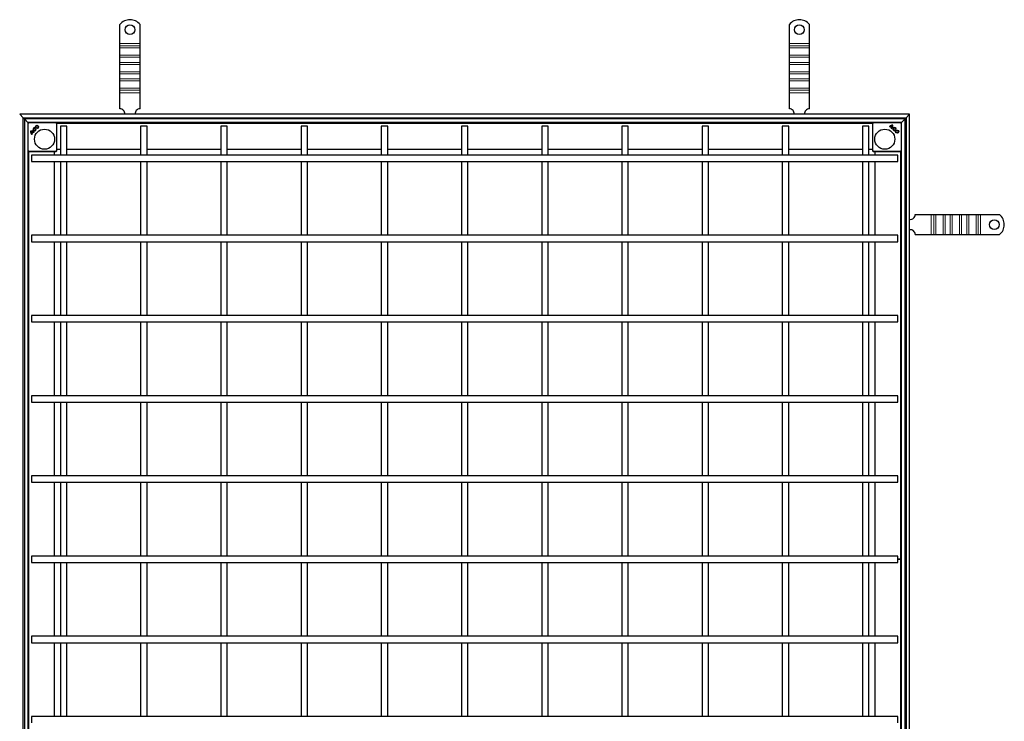
# Model space of a CAD drawing. Units: millimetres. Extents: x 0 to 420, y 0 to 297.
# Drawn here: x 74 to 197, y 91 to 178 of the extents above; entities that cross this region are included whole.
import ezdxf

# ---------------------------------------------------------------- set-up
doc = ezdxf.new("R2010")
doc.units = ezdxf.units.MM

msp = doc.modelspace()

# ---------------------------------------------------------------- linework, layer by layer
at = {"color": 7, "linetype": 'Continuous', "lineweight": 25}
for p, q in [((86.7663, 175.4662), (86.7663, 177.8149)), ((89.2663, 175.4662), (89.2663, 177.8149)), ((170.2263, 175.4662), (170.2263, 177.8149)), ((172.7263, 175.4662), (172.7263, 177.8149)), ((86.7663, 175.148), (86.7663, 175.4662)), ((86.7663, 174.9005), (86.7663, 175.148)), ((86.7663, 173.9812), (86.7663, 174.9005)), ((89.2663, 175.148), (89.2663, 175.4662)), ((89.2663, 174.9005), (89.2663, 175.148)), ((89.2663, 173.9812), (89.2663, 174.9005)), ((170.2263, 175.148), (170.2263, 175.4662)), ((170.2263, 174.9005), (170.2263, 175.148)), ((170.2263, 173.9812), (170.2263, 174.9005)), ((172.7263, 175.148), (172.7263, 175.4662)), ((172.7263, 174.9005), (172.7263, 175.148)), ((172.7263, 173.9812), (172.7263, 174.9005)), ((86.7663, 173.7337), (86.7663, 173.9812)), ((86.7663, 173.0973), (86.7663, 173.7337)), ((86.7663, 172.8499), (86.7663, 173.0973)), ((89.2663, 173.7337), (89.2663, 173.9812)), ((89.2663, 173.0973), (89.2663, 173.7337)), ((89.2663, 172.8499), (89.2663, 173.0973)), ((170.2263, 173.7337), (170.2263, 173.9812)), ((170.2263, 173.0973), (170.2263, 173.7337)), ((170.2263, 172.8499), (170.2263, 173.0973)), ((172.7263, 173.7337), (172.7263, 173.9812)), ((172.7263, 173.0973), (172.7263, 173.7337)), ((172.7263, 172.8499), (172.7263, 173.0973)), ((86.7663, 171.9306), (86.7663, 172.8499)), ((86.7663, 171.6831), (86.7663, 171.9306)), ((89.2663, 171.9306), (89.2663, 172.8499)), ((89.2663, 171.6831), (89.2663, 171.9306)), ((170.2263, 171.9306), (170.2263, 172.8499)), ((170.2263, 171.6831), (170.2263, 171.9306)), ((172.7263, 171.9306), (172.7263, 172.8499)), ((172.7263, 171.6831), (172.7263, 171.9306)), ((86.7663, 171.0467), (86.7663, 171.6831)), ((86.7663, 170.7993), (86.7663, 171.0467)), ((86.7663, 169.88), (86.7663, 170.7993)), ((89.2663, 171.0467), (89.2663, 171.6831)), ((89.2663, 170.7993), (89.2663, 171.0467)), ((89.2663, 169.88), (89.2663, 170.7993)), ((170.2263, 171.0467), (170.2263, 171.6831)), ((170.2263, 170.7993), (170.2263, 171.0467)), ((170.2263, 169.88), (170.2263, 170.7993)), ((172.7263, 171.0467), (172.7263, 171.6831)), ((172.7263, 170.7993), (172.7263, 171.0467)), ((172.7263, 169.88), (172.7263, 170.7993)), ((86.7663, 169.6325), (86.7663, 169.88)), ((86.7663, 169.3143), (86.7663, 169.6325)), ((89.2663, 169.6325), (89.2663, 169.88)), ((89.2663, 169.3143), (89.2663, 169.6325)), ((170.2263, 169.6325), (170.2263, 169.88)), ((170.2263, 169.3143), (170.2263, 169.6325)), ((172.7263, 169.6325), (172.7263, 169.88)), ((172.7263, 169.3143), (172.7263, 169.6325)), ((86.7663, 167.3162), (86.7663, 169.3143)), ((89.2663, 167.3162), (89.2663, 169.3143)), ((170.2263, 167.3162), (170.2263, 169.3143)), ((172.7263, 167.3162), (172.7263, 169.3143)), ((185.2263, 166.6162), (74.2663, 166.6162)), ((74.2663, 166.6162), (74.6863, 166.1962)), ((74.6863, 166.1962), (74.2663, 166.6162)), ((74.6863, 166.1962), (184.8063, 166.1962)), ((74.6863, 166.1962), (74.8463, 166.0362)), ((74.6863, 56.0762), (74.6863, 166.1962)), ((184.6463, 166.0362), (74.8463, 166.0362)), ((74.8463, 166.0362), (75.2663, 165.6162)), ((74.8463, 166.0362), (74.8463, 56.2362)), ((75.2663, 165.6162), (74.8463, 166.0362)), ((184.2263, 165.6162), (184.6463, 166.0362)), ((184.6463, 166.0362), (184.2263, 165.6162)), ((184.6463, 166.0362), (184.8063, 166.1962)), ((184.6463, 56.2362), (184.6463, 166.0362)), ((184.8063, 166.1962), (185.2263, 166.6162)), ((185.2263, 166.6162), (184.8063, 166.1962)), ((184.8063, 166.1962), (184.8063, 56.0762)), ((185.2263, 55.6562), (185.2263, 166.6162)), ((184.2263, 165.6162), (75.2663, 165.6162)), ((75.2663, 165.6162), (75.3163, 165.5662)), ((75.2663, 165.6162), (75.2663, 56.6562)), ((75.3517, 165.6015), (75.281, 165.5308)), ((75.6305, 164.5226), (75.6301, 164.523)), ((76.1418, 164.863), (76.1578, 164.9227)), ((76.1421, 164.8624), (76.1418, 164.863)), ((76.1583, 164.923), (76.1421, 164.8624)), ((76.1578, 164.9227), (76.1583, 164.923)), ((76.2443, 164.7621), (76.3048, 164.7783)), ((76.2448, 164.7618), (76.2443, 164.7621)), ((76.3045, 164.7778), (76.2448, 164.7618)), ((76.3045, 164.7778), (76.3048, 164.7783)), ((78.9017, 165.5308), (78.831, 165.6015)), ((78.9163, 162.0869), (78.9163, 165.4954)), ((79.3463, 165.1362), (79.3463, 161.5362)), ((80.1463, 165.1362), (79.3463, 165.1362)), ((80.1463, 161.5362), (80.1463, 165.1362)), ((89.3463, 165.1362), (89.3463, 161.5362)), ((90.1463, 165.1362), (89.3463, 165.1362)), ((90.1463, 161.5362), (90.1463, 165.1362)), ((99.3463, 165.1362), (99.3463, 161.5362)), ((100.1463, 165.1362), (99.3463, 165.1362)), ((100.1463, 161.5362), (100.1463, 165.1362)), ((109.3463, 165.1362), (109.3463, 161.5362)), ((110.1463, 165.1362), (109.3463, 165.1362)), ((110.1463, 161.5362), (110.1463, 165.1362)), ((119.3463, 165.1362), (119.3463, 161.5362)), ((120.1463, 165.1362), (119.3463, 165.1362)), ((120.1463, 161.5362), (120.1463, 165.1362)), ((129.3463, 165.1362), (129.3463, 161.5362)), ((130.1463, 165.1362), (129.3463, 165.1362)), ((130.1463, 161.5362), (130.1463, 165.1362)), ((139.3463, 165.1362), (139.3463, 161.5362)), ((140.1463, 165.1362), (139.3463, 165.1362)), ((140.1463, 161.5362), (140.1463, 165.1362)), ((149.3463, 165.1362), (149.3463, 161.5362)), ((150.1463, 165.1362), (149.3463, 165.1362)), ((150.1463, 161.5362), (150.1463, 165.1362)), ((159.3463, 165.1362), (159.3463, 161.5362)), ((160.1463, 165.1362), (159.3463, 165.1362)), ((160.1463, 161.5362), (160.1463, 165.1362)), ((169.3463, 165.1362), (169.3463, 161.5362)), ((170.1463, 165.1362), (169.3463, 165.1362)), ((170.1463, 161.5362), (170.1463, 165.1362)), ((179.3463, 165.1362), (179.3463, 161.5362)), ((180.1463, 165.1362), (179.3463, 165.1362)), ((180.1463, 161.5362), (180.1463, 165.1362)), ((180.5763, 165.4954), (180.5763, 162.0869)), ((180.6617, 165.6015), (180.591, 165.5308)), ((182.7499, 165.0685), (182.7056, 165.1128)), ((182.7056, 165.1128), (182.7062, 165.1128)), ((182.7062, 165.1128), (182.7499, 165.0691)), ((182.7499, 165.0691), (182.7499, 165.0685)), ((182.7907, 165.1072), (182.7908, 165.1078)), ((182.9845, 164.9135), (182.7907, 165.1072)), ((182.7908, 165.1078), (182.9851, 164.9135)), ((182.8463, 165.1406), (182.8456, 165.1407)), ((183.0215, 164.9648), (182.8456, 165.1407)), ((183.0214, 164.9655), (182.8463, 165.1406)), ((182.9492, 164.8691), (182.9498, 164.8692)), ((182.9935, 164.8248), (182.9492, 164.8691)), ((182.9498, 164.8692), (182.9935, 164.8254)), ((182.9851, 164.9135), (182.9845, 164.9135)), ((182.9935, 164.8254), (182.9935, 164.8248)), ((183.0215, 164.9648), (183.0214, 164.9655)), ((183.0762, 165.1954), (183.0758, 165.195)), ((183.1328, 165.252), (183.1332, 165.2524)), ((183.372, 164.6377), (183.3723, 164.6382)), ((183.388, 164.578), (183.372, 164.6377)), ((183.3723, 164.6382), (183.3885, 164.5777)), ((183.388, 164.578), (183.3885, 164.5777)), ((183.4726, 164.7404), (183.4731, 164.7407)), ((183.5331, 164.7242), (183.4726, 164.7404)), ((183.4731, 164.7407), (183.5328, 164.7247)), ((183.5328, 164.7247), (183.5331, 164.7242)), ((184.2117, 165.5308), (184.141, 165.6015)), ((184.1763, 165.5662), (184.2263, 165.6162)), ((184.2263, 56.6562), (184.2263, 165.6162)), ((75.6871, 164.466), (75.6875, 164.4656)), ((75.9177, 164.4113), (75.7418, 164.2354)), ((75.7419, 164.2361), (75.7418, 164.2354)), ((75.917, 164.4112), (75.7419, 164.2361)), ((75.814, 164.1397), (75.7697, 164.0954)), ((75.7697, 164.0961), (75.8134, 164.1397)), ((75.7697, 164.0954), (75.7697, 164.0961)), ((75.7747, 164.1806), (75.969, 164.3749)), ((75.7753, 164.1806), (75.7747, 164.1806)), ((75.969, 164.3743), (75.7753, 164.1806)), ((75.8134, 164.1397), (75.814, 164.1397)), ((75.9177, 164.4113), (75.917, 164.4112)), ((75.969, 164.3749), (75.969, 164.3743)), ((76.0577, 164.3834), (76.0133, 164.3391)), ((76.0133, 164.3397), (76.057, 164.3834)), ((76.0133, 164.3391), (76.0133, 164.3397)), ((76.057, 164.3834), (76.0577, 164.3834)), ((75.281, 162.0515), (75.3517, 161.9808)), ((78.831, 161.9808), (78.9017, 162.0515)), ((78.9163, 162.2862), (79.3463, 162.2862)), ((80.1463, 162.2862), (89.3463, 162.2862)), ((90.1463, 162.2862), (99.3463, 162.2862)), ((100.1463, 162.2862), (109.3463, 162.2862)), ((110.1463, 162.2862), (119.3463, 162.2862)), ((120.1463, 162.2862), (129.3463, 162.2862)), ((130.1463, 162.2862), (139.3463, 162.2862)), ((140.1463, 162.2862), (149.3463, 162.2862)), ((150.1463, 162.2862), (159.3463, 162.2862)), ((160.1463, 162.2862), (169.3463, 162.2862)), ((170.1463, 162.2862), (179.3463, 162.2862)), ((180.1463, 162.2862), (180.5763, 162.2862)), ((180.591, 162.0515), (180.6617, 161.9808)), ((184.141, 161.9808), (184.2117, 162.0515)), ((75.387, 161.9662), (78.7956, 161.9662)), ((183.7463, 161.5362), (75.7463, 161.5362)), ((75.7463, 161.5362), (75.7463, 161.1362)), ((75.7463, 161.1362), (75.7463, 160.7362)), ((78.5963, 161.5362), (78.5963, 161.9662)), ((180.697, 161.9662), (184.1056, 161.9662)), ((180.8963, 161.9662), (180.8963, 161.5362)), ((183.7463, 161.1362), (183.7463, 161.5362)), ((183.7463, 160.7362), (183.7463, 161.1362)), ((75.7463, 160.7362), (183.7463, 160.7362)), ((78.5963, 151.5362), (78.5963, 160.7362)), ((79.3463, 160.7362), (79.3463, 151.5362)), ((80.1463, 151.5362), (80.1463, 160.7362)), ((89.3463, 160.7362), (89.3463, 151.5362)), ((90.1463, 151.5362), (90.1463, 160.7362)), ((99.3463, 160.7362), (99.3463, 151.5362)), ((100.1463, 151.5362), (100.1463, 160.7362)), ((109.3463, 160.7362), (109.3463, 151.5362)), ((110.1463, 151.5362), (110.1463, 160.7362)), ((119.3463, 160.7362), (119.3463, 151.5362)), ((120.1463, 151.5362), (120.1463, 160.7362)), ((129.3463, 160.7362), (129.3463, 151.5362)), ((130.1463, 151.5362), (130.1463, 160.7362)), ((139.3463, 160.7362), (139.3463, 151.5362)), ((140.1463, 151.5362), (140.1463, 160.7362)), ((149.3463, 160.7362), (149.3463, 151.5362)), ((150.1463, 151.5362), (150.1463, 160.7362)), ((159.3463, 160.7362), (159.3463, 151.5362)), ((160.1463, 151.5362), (160.1463, 160.7362)), ((169.3463, 160.7362), (169.3463, 151.5362)), ((170.1463, 151.5362), (170.1463, 160.7362)), ((179.3463, 160.7362), (179.3463, 151.5362)), ((180.1463, 151.5362), (180.1463, 160.7362)), ((180.8963, 160.7362), (180.8963, 151.5362)), ((185.9263, 154.1162), (187.9245, 154.1162)), ((187.9245, 154.1162), (188.2427, 154.1162)), ((188.2427, 154.1162), (188.4902, 154.1162)), ((188.4902, 154.1162), (189.4094, 154.1162)), ((189.4094, 154.1162), (189.6569, 154.1162)), ((189.6569, 154.1162), (190.2933, 154.1162)), ((190.2933, 154.1162), (190.5408, 154.1162)), ((190.5408, 154.1162), (191.46, 154.1162)), ((191.46, 154.1162), (191.7075, 154.1162)), ((191.7075, 154.1162), (192.3439, 154.1162)), ((192.3439, 154.1162), (192.5914, 154.1162)), ((192.5914, 154.1162), (193.5106, 154.1162)), ((193.5106, 154.1162), (193.7581, 154.1162)), ((193.7581, 154.1162), (194.0763, 154.1162)), ((194.0763, 154.1162), (196.4251, 154.1162)), ((183.7463, 151.5362), (75.7463, 151.5362)), ((75.7463, 151.5362), (75.7463, 151.1362)), ((75.7463, 151.1362), (75.7463, 150.7362)), ((183.7463, 151.1362), (183.7463, 151.5362)), ((183.7463, 150.7362), (183.7463, 151.1362)), ((185.9263, 151.6162), (187.9245, 151.6162)), ((187.9245, 151.6162), (188.2427, 151.6162)), ((188.2427, 151.6162), (188.4902, 151.6162)), ((188.4902, 151.6162), (189.4094, 151.6162)), ((189.4094, 151.6162), (189.6569, 151.6162)), ((189.6569, 151.6162), (190.2933, 151.6162)), ((190.2933, 151.6162), (190.5408, 151.6162)), ((190.5408, 151.6162), (191.46, 151.6162)), ((191.46, 151.6162), (191.7075, 151.6162)), ((191.7075, 151.6162), (192.3439, 151.6162)), ((192.3439, 151.6162), (192.5914, 151.6162)), ((192.5914, 151.6162), (193.5106, 151.6162)), ((193.5106, 151.6162), (193.7581, 151.6162)), ((193.7581, 151.6162), (194.0763, 151.6162)), ((194.0763, 151.6162), (196.4251, 151.6162)), ((75.7463, 150.7362), (183.7463, 150.7362)), ((78.5963, 141.5362), (78.5963, 150.7362)), ((79.3463, 150.7362), (79.3463, 141.5362)), ((80.1463, 141.5362), (80.1463, 150.7362)), ((89.3463, 150.7362), (89.3463, 141.5362)), ((90.1463, 141.5362), (90.1463, 150.7362)), ((99.3463, 150.7362), (99.3463, 141.5362)), ((100.1463, 141.5362), (100.1463, 150.7362)), ((109.3463, 150.7362), (109.3463, 141.5362)), ((110.1463, 141.5362), (110.1463, 150.7362)), ((119.3463, 150.7362), (119.3463, 141.5362)), ((120.1463, 141.5362), (120.1463, 150.7362)), ((129.3463, 150.7362), (129.3463, 141.5362)), ((130.1463, 141.5362), (130.1463, 150.7362)), ((139.3463, 150.7362), (139.3463, 141.5362)), ((140.1463, 141.5362), (140.1463, 150.7362)), ((149.3463, 150.7362), (149.3463, 141.5362)), ((150.1463, 141.5362), (150.1463, 150.7362)), ((159.3463, 150.7362), (159.3463, 141.5362)), ((160.1463, 141.5362), (160.1463, 150.7362)), ((169.3463, 150.7362), (169.3463, 141.5362)), ((170.1463, 141.5362), (170.1463, 150.7362)), ((179.3463, 150.7362), (179.3463, 141.5362)), ((180.1463, 141.5362), (180.1463, 150.7362)), ((180.8963, 150.7362), (180.8963, 141.5362)), ((183.7463, 141.5362), (75.7463, 141.5362)), ((75.7463, 141.5362), (75.7463, 141.1362)), ((183.7463, 141.1362), (183.7463, 141.5362)), ((75.7463, 141.1362), (75.7463, 140.7362)), ((75.7463, 140.7362), (183.7463, 140.7362)), ((78.5963, 131.5362), (78.5963, 140.7362)), ((79.3463, 140.7362), (79.3463, 131.5362)), ((80.1463, 131.5362), (80.1463, 140.7362)), ((89.3463, 140.7362), (89.3463, 131.5362)), ((90.1463, 131.5362), (90.1463, 140.7362)), ((99.3463, 140.7362), (99.3463, 131.5362)), ((100.1463, 131.5362), (100.1463, 140.7362)), ((109.3463, 140.7362), (109.3463, 131.5362)), ((110.1463, 131.5362), (110.1463, 140.7362)), ((119.3463, 140.7362), (119.3463, 131.5362)), ((120.1463, 131.5362), (120.1463, 140.7362)), ((129.3463, 140.7362), (129.3463, 131.5362)), ((130.1463, 131.5362), (130.1463, 140.7362)), ((139.3463, 140.7362), (139.3463, 131.5362)), ((140.1463, 131.5362), (140.1463, 140.7362)), ((149.3463, 140.7362), (149.3463, 131.5362)), ((150.1463, 131.5362), (150.1463, 140.7362)), ((159.3463, 140.7362), (159.3463, 131.5362)), ((160.1463, 131.5362), (160.1463, 140.7362)), ((169.3463, 140.7362), (169.3463, 131.5362)), ((170.1463, 131.5362), (170.1463, 140.7362)), ((179.3463, 140.7362), (179.3463, 131.5362)), ((180.1463, 131.5362), (180.1463, 140.7362)), ((180.8963, 140.7362), (180.8963, 131.5362)), ((183.7463, 140.7362), (183.7463, 141.1362)), ((183.7463, 131.5362), (75.7463, 131.5362)), ((75.7463, 131.5362), (75.7463, 131.1362)), ((183.7463, 131.1362), (183.7463, 131.5362)), ((75.7463, 131.1362), (75.7463, 130.7362)), ((75.7463, 130.7362), (183.7463, 130.7362)), ((78.5963, 121.5362), (78.5963, 130.7362)), ((79.3463, 130.7362), (79.3463, 121.5362)), ((80.1463, 121.5362), (80.1463, 130.7362)), ((89.3463, 130.7362), (89.3463, 121.5362)), ((90.1463, 121.5362), (90.1463, 130.7362)), ((99.3463, 130.7362), (99.3463, 121.5362)), ((100.1463, 121.5362), (100.1463, 130.7362)), ((109.3463, 130.7362), (109.3463, 121.5362)), ((110.1463, 121.5362), (110.1463, 130.7362)), ((119.3463, 130.7362), (119.3463, 121.5362)), ((120.1463, 121.5362), (120.1463, 130.7362)), ((129.3463, 130.7362), (129.3463, 121.5362)), ((130.1463, 121.5362), (130.1463, 130.7362)), ((139.3463, 130.7362), (139.3463, 121.5362)), ((140.1463, 121.5362), (140.1463, 130.7362)), ((149.3463, 130.7362), (149.3463, 121.5362)), ((150.1463, 121.5362), (150.1463, 130.7362)), ((159.3463, 130.7362), (159.3463, 121.5362)), ((160.1463, 121.5362), (160.1463, 130.7362)), ((169.3463, 130.7362), (169.3463, 121.5362)), ((170.1463, 121.5362), (170.1463, 130.7362)), ((179.3463, 130.7362), (179.3463, 121.5362)), ((180.1463, 121.5362), (180.1463, 130.7362)), ((180.8963, 130.7362), (180.8963, 121.5362)), ((183.7463, 130.7362), (183.7463, 131.1362)), ((183.7463, 121.5362), (75.7463, 121.5362)), ((75.7463, 121.5362), (75.7463, 121.1362)), ((183.7463, 121.1362), (183.7463, 121.5362)), ((75.7463, 121.1362), (75.7463, 120.7362)), ((75.7463, 120.7362), (183.7463, 120.7362)), ((78.5963, 111.5362), (78.5963, 120.7362)), ((79.3463, 120.7362), (79.3463, 111.5362)), ((80.1463, 111.5362), (80.1463, 120.7362)), ((89.3463, 120.7362), (89.3463, 111.5362)), ((90.1463, 111.5362), (90.1463, 120.7362)), ((99.3463, 120.7362), (99.3463, 111.5362)), ((100.1463, 111.5362), (100.1463, 120.7362)), ((109.3463, 120.7362), (109.3463, 111.5362)), ((110.1463, 111.5362), (110.1463, 120.7362)), ((119.3463, 120.7362), (119.3463, 111.5362)), ((120.1463, 111.5362), (120.1463, 120.7362)), ((129.3463, 120.7362), (129.3463, 111.5362)), ((130.1463, 111.5362), (130.1463, 120.7362)), ((139.3463, 120.7362), (139.3463, 111.5362)), ((140.1463, 111.5362), (140.1463, 120.7362)), ((149.3463, 120.7362), (149.3463, 111.5362)), ((150.1463, 111.5362), (150.1463, 120.7362)), ((159.3463, 120.7362), (159.3463, 111.5362)), ((160.1463, 111.5362), (160.1463, 120.7362)), ((169.3463, 120.7362), (169.3463, 111.5362)), ((170.1463, 111.5362), (170.1463, 120.7362)), ((179.3463, 120.7362), (179.3463, 111.5362)), ((180.1463, 111.5362), (180.1463, 120.7362)), ((180.8963, 120.7362), (180.8963, 111.5362)), ((183.7463, 120.7362), (183.7463, 121.1362)), ((183.7463, 111.5362), (75.7463, 111.5362)), ((75.7463, 111.5362), (75.7463, 111.1362)), ((75.7463, 111.1362), (75.7463, 110.7362)), ((75.7463, 110.7362), (183.7463, 110.7362)), ((78.5963, 101.5362), (78.5963, 110.7362)), ((79.3463, 110.7362), (79.3463, 101.5362)), ((80.1463, 101.5362), (80.1463, 110.7362)), ((89.3463, 110.7362), (89.3463, 101.5362)), ((90.1463, 101.5362), (90.1463, 110.7362)), ((99.3463, 110.7362), (99.3463, 101.5362)), ((100.1463, 101.5362), (100.1463, 110.7362)), ((109.3463, 110.7362), (109.3463, 101.5362)), ((110.1463, 101.5362), (110.1463, 110.7362)), ((119.3463, 110.7362), (119.3463, 101.5362)), ((120.1463, 101.5362), (120.1463, 110.7362)), ((129.3463, 110.7362), (129.3463, 101.5362)), ((130.1463, 101.5362), (130.1463, 110.7362)), ((139.3463, 110.7362), (139.3463, 101.5362)), ((140.1463, 101.5362), (140.1463, 110.7362)), ((149.3463, 110.7362), (149.3463, 101.5362)), ((150.1463, 101.5362), (150.1463, 110.7362)), ((159.3463, 110.7362), (159.3463, 101.5362)), ((160.1463, 101.5362), (160.1463, 110.7362)), ((169.3463, 110.7362), (169.3463, 101.5362)), ((170.1463, 101.5362), (170.1463, 110.7362)), ((179.3463, 110.7362), (179.3463, 101.5362)), ((180.1463, 101.5362), (180.1463, 110.7362)), ((180.8963, 110.7362), (180.8963, 101.5362)), ((183.7459, 111.1462), (184.0463, 111.1462)), ((184.0463, 111.1362), (183.7459, 111.1362)), ((183.7463, 111.1362), (183.7463, 111.5362)), ((183.7463, 110.7362), (183.7463, 111.1362)), ((183.7463, 101.5362), (75.7463, 101.5362)), ((75.7463, 101.5362), (75.7463, 101.1362)), ((75.7463, 101.1362), (75.7463, 100.7362)), ((75.7463, 100.7362), (183.7463, 100.7362)), ((78.5963, 91.5362), (78.5963, 100.7362)), ((79.3463, 100.7362), (79.3463, 91.5362)), ((80.1463, 91.5362), (80.1463, 100.7362)), ((89.3463, 100.7362), (89.3463, 91.5362)), ((90.1463, 91.5362), (90.1463, 100.7362)), ((99.3463, 100.7362), (99.3463, 91.5362)), ((100.1463, 91.5362), (100.1463, 100.7362)), ((109.3463, 100.7362), (109.3463, 91.5362)), ((110.1463, 91.5362), (110.1463, 100.7362)), ((119.3463, 100.7362), (119.3463, 91.5362)), ((120.1463, 91.5362), (120.1463, 100.7362)), ((129.3463, 100.7362), (129.3463, 91.5362)), ((130.1463, 91.5362), (130.1463, 100.7362)), ((139.3463, 100.7362), (139.3463, 91.5362)), ((140.1463, 91.5362), (140.1463, 100.7362)), ((149.3463, 100.7362), (149.3463, 91.5362)), ((150.1463, 91.5362), (150.1463, 100.7362)), ((159.3463, 100.7362), (159.3463, 91.5362)), ((160.1463, 91.5362), (160.1463, 100.7362)), ((169.3463, 100.7362), (169.3463, 91.5362)), ((170.1463, 91.5362), (170.1463, 100.7362)), ((179.3463, 100.7362), (179.3463, 91.5362)), ((180.1463, 91.5362), (180.1463, 100.7362)), ((180.8963, 100.7362), (180.8963, 91.5362)), ((183.7463, 101.1362), (183.7463, 101.5362)), ((183.7463, 100.7362), (183.7463, 101.1362)), ((183.7463, 91.5362), (75.7463, 91.5362)), ((75.7463, 91.5362), (75.7463, 91.1362)), ((75.7463, 91.1362), (75.7463, 90.7362)), ((183.7463, 91.1362), (183.7463, 91.5362)), ((183.7463, 90.7362), (183.7463, 91.1362))]:
    msp.add_line(p, q, dxfattribs=at)
at = {"color": 8, "linetype": 'Continuous', "lineweight": 18}
for p, q in [((86.7663, 175.4662), (89.2663, 175.4662)), ((89.2663, 175.148), (86.7663, 175.148)), ((86.7663, 174.9005), (89.2663, 174.9005)), ((170.2263, 175.4662), (172.7263, 175.4662)), ((172.7263, 175.148), (170.2263, 175.148)), ((170.2263, 174.9005), (172.7263, 174.9005)), ((86.7663, 173.9812), (89.2663, 173.9812)), ((86.7663, 173.7337), (89.2663, 173.7337)), ((89.2663, 173.0973), (86.7663, 173.0973)), ((170.2263, 173.9812), (172.7263, 173.9812)), ((170.2263, 173.7337), (172.7263, 173.7337)), ((172.7263, 173.0973), (170.2263, 173.0973)), ((86.7663, 172.8499), (89.2663, 172.8499)), ((86.7663, 171.9306), (89.2663, 171.9306)), ((170.2263, 172.8499), (172.7263, 172.8499)), ((170.2263, 171.9306), (172.7263, 171.9306)), ((86.7663, 171.6831), (89.2663, 171.6831)), ((89.2663, 171.0467), (86.7663, 171.0467)), ((86.7663, 170.7993), (89.2663, 170.7993)), ((170.2263, 171.6831), (172.7263, 171.6831)), ((172.7263, 171.0467), (170.2263, 171.0467)), ((170.2263, 170.7993), (172.7263, 170.7993)), ((86.7663, 169.88), (89.2663, 169.88)), ((86.7663, 169.6325), (89.2663, 169.6325)), ((170.2263, 169.88), (172.7263, 169.88)), ((170.2263, 169.6325), (172.7263, 169.6325)), ((89.2663, 169.3143), (86.7663, 169.3143)), ((172.7263, 169.3143), (170.2263, 169.3143)), ((75.2703, 165.4915), (75.2663, 165.4954)), ((75.3203, 165.4915), (75.2703, 165.4915)), ((75.2703, 162.0908), (75.2703, 165.4915)), ((75.2849, 165.5269), (75.281, 165.5308)), ((75.2849, 165.5269), (75.3556, 165.5976)), ((75.3203, 165.4915), (75.2849, 165.5269)), ((75.391, 165.5622), (75.3203, 165.4915)), ((75.3203, 162.0908), (75.3203, 165.4915)), ((75.3517, 165.6015), (75.3556, 165.5976)), ((75.3556, 165.5976), (75.391, 165.5622)), ((75.387, 165.6162), (75.391, 165.6122)), ((75.391, 165.6122), (75.391, 165.5622)), ((75.391, 165.6122), (78.7917, 165.6122)), ((75.391, 165.5622), (78.7917, 165.5622)), ((78.7917, 165.6122), (78.7956, 165.6162)), ((78.7917, 165.5622), (78.7917, 165.6122)), ((78.7917, 165.5622), (78.827, 165.5976)), ((78.8624, 165.4915), (78.7917, 165.5622)), ((78.827, 165.5976), (78.831, 165.6015)), ((78.827, 165.5976), (78.8978, 165.5269)), ((78.8978, 165.5269), (78.8624, 165.4915)), ((78.8624, 165.4915), (78.8624, 162.0908)), ((78.9124, 165.4915), (78.8624, 165.4915)), ((78.9017, 165.5308), (78.8978, 165.5269)), ((78.9163, 165.4954), (78.9124, 165.4915)), ((78.9124, 165.4915), (78.9124, 162.0908)), ((78.9163, 165.4628), (180.5763, 165.4628)), ((180.5803, 165.4915), (180.5763, 165.4954)), ((180.5803, 162.0908), (180.5803, 165.4915)), ((180.6303, 165.4915), (180.5803, 165.4915)), ((180.5949, 165.5269), (180.591, 165.5308)), ((180.5949, 165.5269), (180.6656, 165.5976)), ((180.6303, 165.4915), (180.5949, 165.5269)), ((180.701, 165.5622), (180.6303, 165.4915)), ((180.6303, 162.0908), (180.6303, 165.4915)), ((180.6617, 165.6015), (180.6656, 165.5976)), ((180.6656, 165.5976), (180.701, 165.5622)), ((180.697, 165.6162), (180.701, 165.6122)), ((180.701, 165.6122), (180.701, 165.5622)), ((180.701, 165.6122), (184.1017, 165.6122)), ((180.701, 165.5622), (184.1017, 165.5622)), ((184.1017, 165.6122), (184.1056, 165.6162)), ((184.1017, 165.5622), (184.1017, 165.6122)), ((184.1017, 165.5622), (184.137, 165.5976)), ((184.1724, 165.4915), (184.1017, 165.5622)), ((184.137, 165.5976), (184.141, 165.6015)), ((184.137, 165.5976), (184.2078, 165.5269)), ((184.2078, 165.5269), (184.1724, 165.4915)), ((184.1724, 165.4915), (184.1724, 162.0908)), ((184.2224, 165.4915), (184.1724, 165.4915)), ((184.2117, 165.5308), (184.2078, 165.5269)), ((184.2263, 165.4954), (184.2224, 165.4915)), ((184.2224, 165.4915), (184.2224, 162.0908)), ((75.2663, 162.0869), (75.2703, 162.0908)), ((75.2703, 162.0908), (75.3203, 162.0908)), ((75.281, 162.0515), (75.2849, 162.0554)), ((75.2849, 162.0554), (75.3203, 162.0908)), ((75.3556, 161.9847), (75.2849, 162.0554)), ((75.3203, 162.0908), (75.391, 162.0201)), ((78.7917, 162.0201), (78.8624, 162.0908)), ((78.8978, 162.0554), (78.827, 161.9847)), ((78.8624, 162.0908), (78.9124, 162.0908)), ((78.8624, 162.0908), (78.8978, 162.0554)), ((78.8978, 162.0554), (78.9017, 162.0515)), ((78.9124, 162.0908), (78.9163, 162.0869)), ((180.5763, 162.0869), (180.5803, 162.0908)), ((180.5803, 162.0908), (180.6303, 162.0908)), ((180.591, 162.0515), (180.5949, 162.0554)), ((180.5949, 162.0554), (180.6303, 162.0908)), ((180.6656, 161.9847), (180.5949, 162.0554)), ((180.6303, 162.0908), (180.701, 162.0201)), ((184.1017, 162.0201), (184.1724, 162.0908)), ((184.2078, 162.0554), (184.137, 161.9847)), ((184.1724, 162.0908), (184.2224, 162.0908)), ((184.1724, 162.0908), (184.2078, 162.0554)), ((184.2078, 162.0554), (184.2117, 162.0515)), ((184.2224, 162.0908), (184.2263, 162.0869)), ((75.3556, 161.9847), (75.3517, 161.9808)), ((75.391, 162.0201), (75.3556, 161.9847)), ((75.391, 161.9701), (75.387, 161.9662)), ((78.7917, 162.0201), (75.391, 162.0201)), ((75.391, 162.0201), (75.391, 161.9701)), ((78.7917, 161.9701), (75.391, 161.9701)), ((75.4197, 60.3062), (75.4197, 161.9662)), ((78.7917, 161.9701), (78.7917, 162.0201)), ((78.827, 161.9847), (78.7917, 162.0201)), ((78.7956, 161.9662), (78.7917, 161.9701)), ((78.831, 161.9808), (78.827, 161.9847)), ((180.6656, 161.9847), (180.6617, 161.9808)), ((180.701, 162.0201), (180.6656, 161.9847)), ((180.701, 161.9701), (180.697, 161.9662)), ((184.1017, 162.0201), (180.701, 162.0201)), ((180.701, 162.0201), (180.701, 161.9701)), ((184.1017, 161.9701), (180.701, 161.9701)), ((184.073, 161.9662), (184.073, 60.3062)), ((184.1017, 161.9701), (184.1017, 162.0201)), ((184.137, 161.9847), (184.1017, 162.0201)), ((184.1056, 161.9662), (184.1017, 161.9701)), ((184.141, 161.9808), (184.137, 161.9847)), ((187.9245, 151.6162), (187.9245, 154.1162)), ((188.2427, 154.1162), (188.2427, 151.6162)), ((188.4902, 154.1162), (188.4902, 151.6162)), ((189.4094, 154.1162), (189.4094, 151.6162)), ((189.6569, 151.6162), (189.6569, 154.1162)), ((190.2933, 154.1162), (190.2933, 151.6162)), ((190.5408, 154.1162), (190.5408, 151.6162)), ((191.46, 154.1162), (191.46, 151.6162)), ((191.7075, 151.6162), (191.7075, 154.1162)), ((192.3439, 154.1162), (192.3439, 151.6162)), ((192.5914, 154.1162), (192.5914, 151.6162)), ((193.5106, 154.1162), (193.5106, 151.6162)), ((193.7581, 151.6162), (193.7581, 154.1162)), ((194.0763, 154.1162), (194.0763, 151.6162)), ((183.8747, 111.1362), (183.8747, 111.1462))]:
    msp.add_line(p, q, dxfattribs=at)
at = {"color": 7, "linetype": 'Continuous', "lineweight": 25}
for centre, radius in [((88.0163, 177.1662), 0.6), ((171.4763, 177.1662), 0.6), ((77.3663, 163.5162), 1.25), ((76.4263, 165.0438), 0.2036), ((76.4263, 165.0438), 0.2032), ((76.4263, 165.0438), 0.1414), ((76.4263, 165.0438), 0.141), ((182.1263, 163.5162), 1.25), ((183.654, 164.4562), 0.2036), ((183.654, 164.4562), 0.2032), ((183.654, 164.4562), 0.1414), ((183.654, 164.4562), 0.141), ((195.7763, 152.8662), 0.6)]:
    msp.add_circle(centre, radius, dxfattribs=at)
for centre, radius, start, end in [((88.0163, 176.8162), 1.6, 38.624833, 141.375167), ((171.4763, 176.8162), 1.6, 38.624833, 141.375167), ((86.7663, 166.7162), 0.6, 350.405932, 90), ((89.2663, 166.7162), 0.6, 90, 189.594068), ((170.2263, 166.7162), 0.6, 350.405932, 90), ((172.7263, 166.7162), 0.6, 90, 189.594068), ((76.1257, 164.4483), 0.5012, 171.423574, 224.74739), ((76.1257, 164.4483), 0.5008, 171.460423, 224.697243), ((75.7048, 164.0274), 0.5012, 45.25261, 98.576426), ((75.7048, 164.0274), 0.5008, 45.302757, 98.539577), ((76.1081, 164.7256), 0.2036, 75.730917, 15), ((76.1081, 164.7256), 0.2032, 75.855551, 14.876948), ((76.1081, 164.7256), 0.1414, 76.229391, 14.823186), ((76.1081, 164.7256), 0.141, 76.055801, 15), ((183.0584, 164.7568), 0.5012, 81.423574, 134.74739), ((183.0584, 164.7568), 0.5008, 81.460423, 134.697243), ((183.0718, 164.7704), 0.4391, 129.79619, 137.146364), ((183.0718, 164.7704), 0.4387, 129.848221, 137.205528), ((183.0584, 164.7568), 0.439, 87.679519, 119.009779), ((183.0584, 164.7568), 0.4385, 87.73211, 118.934125), ((182.6244, 165.1638), 0.4385, 317.794247, 325.199541), ((182.6244, 165.1638), 0.439, 317.848488, 325.247165), ((182.6376, 165.1776), 0.5012, 315.25261, 8.576426), ((182.6376, 165.1776), 0.5008, 315.302757, 8.539577), ((182.6376, 165.1776), 0.4385, 331.065875, 2.26789), ((182.6376, 165.1776), 0.439, 330.990221, 2.320481), ((183.3358, 164.7744), 0.2036, 345.730917, 285), ((183.3358, 164.7744), 0.2032, 345.855551, 284.876948), ((183.3358, 164.7744), 0.1414, 346.229391, 284.823186), ((183.3358, 164.7744), 0.141, 346.055801, 285), ((76.1257, 164.4483), 0.439, 177.679519, 209.009779), ((75.7048, 164.0274), 0.439, 60.990221, 92.320481), ((76.1257, 164.4483), 0.4385, 177.73211, 208.934125), ((75.7048, 164.0274), 0.4385, 61.065875, 92.26789), ((76.1121, 164.4617), 0.4391, 219.79619, 227.146364), ((76.1121, 164.4617), 0.4387, 219.848221, 227.205528), ((75.7187, 164.0142), 0.439, 47.848488, 55.247165), ((75.7187, 164.0142), 0.4385, 47.794247, 55.199541), ((185.3263, 154.1162), 0.6, 260.405932, 0), ((195.4263, 152.8662), 1.6, 308.624833, 51.375167), ((185.3263, 151.6162), 0.6, 0, 99.594068)]:
    msp.add_arc(centre, radius, start, end, dxfattribs=at)
at = {"color": 8, "linetype": 'Continuous', "lineweight": 18}
for centre, start, end in [((75.3203, 165.4915), 134.999623, 179.99511), ((75.391, 165.5622), 90.00489, 135.000377), ((78.7917, 165.5622), 44.999623, 89.99511), ((78.8624, 165.4915), 0.00489, 45.000377), ((180.6303, 165.4915), 134.999623, 179.99511), ((180.701, 165.5622), 90.00489, 135.000377), ((184.1017, 165.5622), 44.999623, 89.99511), ((184.1724, 165.4915), 0.00489, 45.000377), ((75.3203, 162.0908), 180.00489, 225.000377), ((78.8624, 162.0908), 314.999623, 359.99511), ((180.6303, 162.0908), 180.00489, 225.000377), ((184.1724, 162.0908), 314.999623, 359.99511), ((75.391, 162.0201), 224.999623, 269.99511), ((78.7917, 162.0201), 270.00489, 315.000377), ((180.701, 162.0201), 224.999623, 269.99511), ((184.1017, 162.0201), 270.00489, 315.000377)]:
    msp.add_arc(centre, 0.05, start, end, dxfattribs=at)
at = {"color": 7, "linetype": 'Continuous', "lineweight": 25}
for centre, major_axis, start_param, end_param in [((75.3163, 165.4954), (0.0354, -0.0354), 3.14159265, 3.92695274), ((75.3871, 165.5662), (-0.0354, 0.0354), 5.49782522, 6.28318531), ((78.7956, 165.5662), (-0.0354, -0.0354), 3.14159265, 3.92695274), ((78.8663, 165.4954), (0.0354, 0.0354), 5.49782522, 6.28318531), ((180.6263, 165.4954), (0.0354, -0.0354), 3.14159265, 3.92695274), ((180.6971, 165.5662), (-0.0354, 0.0354), 5.49782522, 6.28318531), ((184.1056, 165.5662), (-0.0354, -0.0354), 3.14159265, 3.92695274), ((184.1763, 165.4954), (0.0354, 0.0354), 5.49782522, 6.28318531), ((75.3163, 162.0869), (-0.0354, -0.0354), 5.49782522, 6.28318531), ((78.8663, 162.0869), (-0.0354, 0.0354), 3.14159265, 3.92695274), ((180.6263, 162.0869), (-0.0354, -0.0354), 5.49782522, 6.28318531), ((184.1763, 162.0869), (-0.0354, 0.0354), 3.14159265, 3.92695274), ((75.3871, 162.0162), (0.0354, 0.0354), 3.14159265, 3.92695274), ((78.7956, 162.0162), (0.0354, -0.0354), 5.49782522, 6.28318531), ((180.6971, 162.0162), (0.0354, 0.0354), 3.14159265, 3.92695274), ((184.1056, 162.0162), (0.0354, -0.0354), 5.49782522, 6.28318531)]:
    msp.add_ellipse(centre, major_axis=major_axis, ratio=0.99992385, start_param=start_param, end_param=end_param, dxfattribs=at)

doc.saveas('drawing.dxf')
